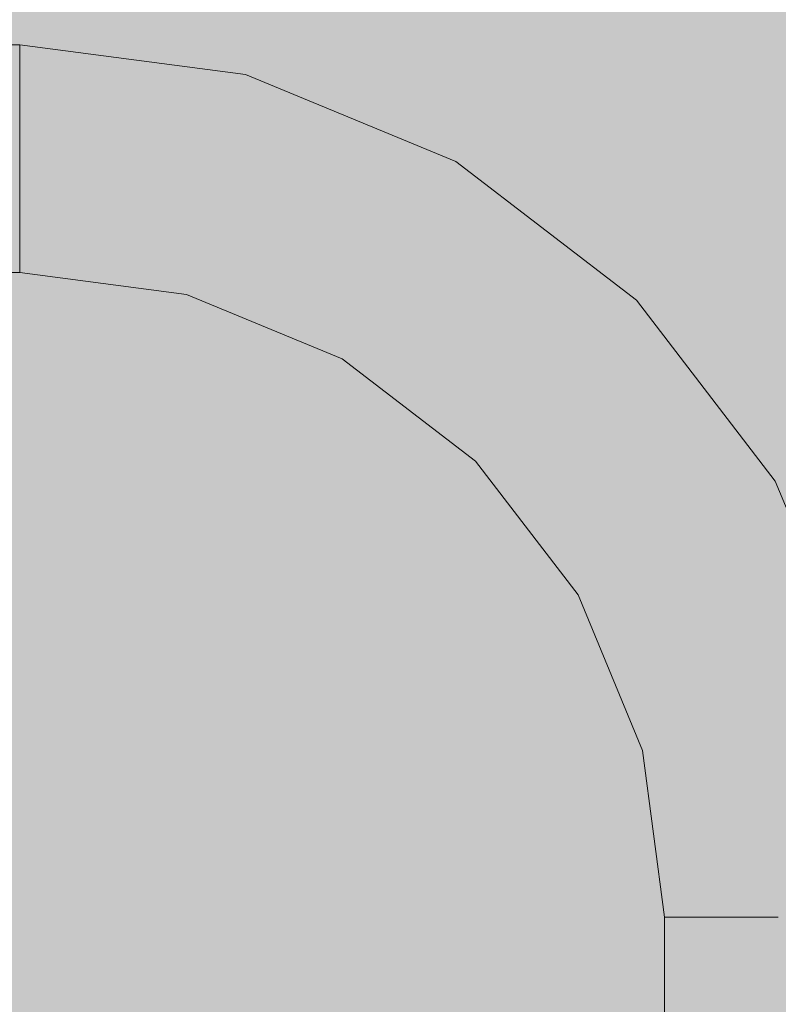
# Model space of a CAD drawing. Units: millimetres. Extents: x 69293 to 83218, y -53 to 3120.
# Drawn here: x 72822 to 72922, y 1374 to 1503 of the extents above; entities that cross this region are included whole.
import ezdxf

# ---------------------------------------------------------------- set-up
doc = ezdxf.new("R2010")
doc.units = ezdxf.units.MM
doc.header["$MEASUREMENT"] = 0
doc.linetypes.add('Wipeout_Contour', pattern=[1000, 0, -1000])
doc.layers.add('A_A SPORDIKORIDORI RONIMISSEIN_1_SA - SISUSTUS - erimööbel', color=7, linetype='Continuous')
doc.layers.add('A_A SPORDIKORIDORI RONIMISSEIN_1_SA - SISUSTUS - ostumööbel', color=7, linetype='Continuous')
doc.layers.add('A_A SPORDIKORIDORI RONIMISSEIN_1_SA - SISUSTUS - ostumööbel_Pen_No__87', color=7, linetype='Continuous', lineweight=9, true_color=0x8a8a8a)

msp = doc.modelspace()

# ---------------------------------------------------------------- wipeouts: each hides what was drawn before it
at = {"color": 254, "linetype": 'Wipeout_Contour', "lineweight": 0, "ltscale": 291398.165946}
msp.add_wipeout([(72821.78, 1485), (72821.78, 1481.12), (72846.66, 1477.84), (72847.66, 1481.59)], dxfattribs=at).dxf.layer = 'A_A SPORDIKORIDORI RONIMISSEIN_1_SA - SISUSTUS - ostumööbel'
at = {"color": 254, "linetype": 'Wipeout_Contour', "lineweight": 0, "ltscale": 291573.257253}
msp.add_wipeout([(72868.03, 1465.11), (72887.19, 1450.41), (72889.74, 1452.97), (72869.84, 1468.24)], dxfattribs=at).dxf.layer = 'A_A SPORDIKORIDORI RONIMISSEIN_1_SA - SISUSTUS - ostumööbel'
at = {"color": 254, "linetype": 'Wipeout_Contour', "lineweight": 0, "ltscale": 291675.635002}
msp.add_wipeout([(72908.13, 1408.14), (72911.13, 1408.94), (72901.89, 1431.25), (72899.2, 1429.7)], dxfattribs=at).dxf.layer = 'A_A SPORDIKORIDORI RONIMISSEIN_1_SA - SISUSTUS - ostumööbel'

# ---------------------------------------------------------------- next in the draw order: wipeouts: each hides what was drawn before it
at = {"color": 254, "linetype": 'Wipeout_Contour', "lineweight": 0, "ltscale": 291395.924555}
msp.add_wipeout([(72821.78, 1477.5), (72845.72, 1474.35), (72846.66, 1477.84), (72821.78, 1481.12)], dxfattribs=at).dxf.layer = 'A_A SPORDIKORIDORI RONIMISSEIN_1_SA - SISUSTUS - ostumööbel'
at = {"color": 254, "linetype": 'Wipeout_Contour', "lineweight": 0, "ltscale": 291582.546264}
msp.add_wipeout([(72869.84, 1468.24), (72889.74, 1452.97), (72892.49, 1455.71), (72871.78, 1471.6)], dxfattribs=at).dxf.layer = 'A_A SPORDIKORIDORI RONIMISSEIN_1_SA - SISUSTUS - ostumööbel'
at = {"color": 254, "linetype": 'Wipeout_Contour', "lineweight": 0, "ltscale": 291698.235016}
msp.add_wipeout([(72911.13, 1408.94), (72908.13, 1408.14), (72911.17, 1385), (72914.28, 1385)], dxfattribs=at).dxf.layer = 'A_A SPORDIKORIDORI RONIMISSEIN_1_SA - SISUSTUS - ostumööbel'

# ---------------------------------------------------------------- next in the draw order: wipeouts: each hides what was drawn before it
at = {"color": 254, "linetype": 'Wipeout_Contour', "lineweight": 0, "ltscale": 291400.484509}
msp.add_wipeout([(72821.78, 1485), (72847.66, 1481.59), (72848.67, 1485.34), (72821.78, 1488.88)], dxfattribs=at).dxf.layer = 'A_A SPORDIKORIDORI RONIMISSEIN_1_SA - SISUSTUS - ostumööbel'
at = {"color": 254, "linetype": 'Wipeout_Contour', "lineweight": 0, "ltscale": 291601.447108}
msp.add_wipeout([(72873.72, 1474.96), (72895.23, 1458.46), (72897.79, 1461.01), (72875.53, 1478.1)], dxfattribs=at).dxf.layer = 'A_A SPORDIKORIDORI RONIMISSEIN_1_SA - SISUSTUS - ostumööbel'
at = {"color": 254, "linetype": 'Wipeout_Contour', "lineweight": 0, "ltscale": 291393.912624}
msp.add_wipeout([(72821.78, 1474.39), (72844.92, 1471.35), (72845.72, 1474.35), (72821.78, 1477.5)], dxfattribs=at).dxf.layer = 'A_A SPORDIKORIDORI RONIMISSEIN_1_SA - SISUSTUS - ostumööbel'
at = {"color": 254, "linetype": 'Wipeout_Contour', "lineweight": 0, "ltscale": 291679.760274}
msp.add_wipeout([(72904.38, 1407.13), (72907.29, 1385), (72908.79, 1385), (72905.82, 1407.52)], dxfattribs=at).dxf.layer = 'A_A SPORDIKORIDORI RONIMISSEIN_1_SA - SISUSTUS - ostumööbel'

# ---------------------------------------------------------------- next in the draw order: linework, layer by layer
at = {"layer": 'A_A SPORDIKORIDORI RONIMISSEIN_1_SA - SISUSTUS - ostumööbel_Pen_No__87', "color": 252, "linetype": 'Continuous', "lineweight": 9, "true_color": 0x8a8a8a}
msp.add_line((72821.78, 1481.12), (72821.78, 1477.5), dxfattribs=at)

# ---------------------------------------------------------------- next in the draw order: wipeouts: each hides what was drawn before it
at = {"color": 254, "linetype": 'Wipeout_Contour', "lineweight": 0, "ltscale": 291404.727446}
msp.add_wipeout([(72821.78, 1492.5), (72849.6, 1488.84), (72850.41, 1491.84), (72821.78, 1495.61)], dxfattribs=at).dxf.layer = 'A_A SPORDIKORIDORI RONIMISSEIN_1_SA - SISUSTUS - ostumööbel'
at = {"color": 254, "linetype": 'Wipeout_Contour', "lineweight": 0, "ltscale": 291592.161235}
msp.add_wipeout([(72871.78, 1471.6), (72892.49, 1455.71), (72895.23, 1458.46), (72873.72, 1474.96)], dxfattribs=at).dxf.layer = 'A_A SPORDIKORIDORI RONIMISSEIN_1_SA - SISUSTUS - ostumööbel'
at = {"color": 254, "linetype": 'Wipeout_Contour', "lineweight": 0, "ltscale": 291479.973542}
msp.add_wipeout([(72844.3, 1469.05), (72865.28, 1460.35), (72866.48, 1462.42), (72844.92, 1471.35)], dxfattribs=at).dxf.layer = 'A_A SPORDIKORIDORI RONIMISSEIN_1_SA - SISUSTUS - ostumööbel'
at = {"color": 254, "linetype": 'Wipeout_Contour', "lineweight": 0, "ltscale": 291687.413988}
msp.add_wipeout([(72908.13, 1408.14), (72905.82, 1407.52), (72908.79, 1385), (72911.17, 1385)], dxfattribs=at).dxf.layer = 'A_A SPORDIKORIDORI RONIMISSEIN_1_SA - SISUSTUS - ostumööbel'

# ---------------------------------------------------------------- next in the draw order: wipeouts: each hides what was drawn before it
at = {"color": 254, "linetype": 'Wipeout_Contour', "lineweight": 0, "ltscale": 291402.722507}
msp.add_wipeout([(72821.78, 1488.88), (72848.67, 1485.34), (72849.6, 1488.84), (72821.78, 1492.5)], dxfattribs=at).dxf.layer = 'A_A SPORDIKORIDORI RONIMISSEIN_1_SA - SISUSTUS - ostumööbel'
at = {"color": 254, "linetype": 'Wipeout_Contour', "lineweight": 0, "ltscale": 291609.77103}
msp.add_wipeout([(72875.53, 1478.1), (72897.79, 1461.01), (72899.99, 1463.21), (72877.08, 1480.79)], dxfattribs=at).dxf.layer = 'A_A SPORDIKORIDORI RONIMISSEIN_1_SA - SISUSTUS - ostumööbel'
at = {"color": 254, "linetype": 'Wipeout_Contour', "lineweight": 0, "ltscale": 291476.87629}
msp.add_wipeout([(72844.3, 1469.05), (72843.91, 1467.6), (72864.53, 1459.05), (72865.28, 1460.35)], dxfattribs=at).dxf.layer = 'A_A SPORDIKORIDORI RONIMISSEIN_1_SA - SISUSTUS - ostumööbel'

# ---------------------------------------------------------------- next in the draw order: linework, layer by layer
at = {"layer": 'A_A SPORDIKORIDORI RONIMISSEIN_1_SA - SISUSTUS - ostumööbel_Pen_No__87', "color": 252, "linetype": 'Continuous', "lineweight": 9, "true_color": 0x8a8a8a}
for p, q in [((72821.78, 1488.88), (72821.78, 1485)), ((72821.78, 1485), (72821.78, 1481.12))]:
    msp.add_line(p, q, dxfattribs=at)

# ---------------------------------------------------------------- next in the draw order: wipeouts: each hides what was drawn before it
at = {"color": 254, "linetype": 'Wipeout_Contour', "lineweight": 0, "ltscale": 291406.362486}
msp.add_wipeout([(72821.78, 1497.99), (72821.78, 1495.61), (72850.41, 1491.84), (72851.02, 1494.14)], dxfattribs=at).dxf.layer = 'A_A SPORDIKORIDORI RONIMISSEIN_1_SA - SISUSTUS - ostumööbel'
at = {"color": 254, "linetype": 'Wipeout_Contour', "lineweight": 0, "ltscale": 291392.26674}
msp.add_wipeout([(72821.78, 1474.39), (72821.78, 1472.01), (72844.3, 1469.05), (72844.92, 1471.35)], dxfattribs=at).dxf.layer = 'A_A SPORDIKORIDORI RONIMISSEIN_1_SA - SISUSTUS - ostumööbel'

# ---------------------------------------------------------------- next in the draw order: linework, layer by layer
at = {"layer": 'A_A SPORDIKORIDORI RONIMISSEIN_1_SA - SISUSTUS - ostumööbel_Pen_No__87', "color": 252, "linetype": 'Continuous', "lineweight": 9, "true_color": 0x8a8a8a}
for p, q in [((72821.78, 1492.5), (72821.78, 1488.88)), ((72821.78, 1477.5), (72821.78, 1474.39))]:
    msp.add_line(p, q, dxfattribs=at)

# ---------------------------------------------------------------- next in the draw order: wipeouts: each hides what was drawn before it
at = {"color": 254, "linetype": 'Wipeout_Contour', "lineweight": 0, "ltscale": 291407.515846}
msp.add_wipeout([(72851.02, 1494.14), (72851.41, 1495.59), (72821.78, 1499.49), (72821.78, 1497.99)], dxfattribs=at).dxf.layer = 'A_A SPORDIKORIDORI RONIMISSEIN_1_SA - SISUSTUS - ostumööbel'
at = {"color": 254, "linetype": 'Wipeout_Contour', "lineweight": 0, "ltscale": 291391.098655}
msp.add_wipeout([(72821.78, 1470.51), (72843.91, 1467.6), (72844.3, 1469.05), (72821.78, 1472.01)], dxfattribs=at).dxf.layer = 'A_A SPORDIKORIDORI RONIMISSEIN_1_SA - SISUSTUS - ostumööbel'

# ---------------------------------------------------------------- next in the draw order: linework, layer by layer
at = {"layer": 'A_A SPORDIKORIDORI RONIMISSEIN_1_SA - SISUSTUS - ostumööbel_Pen_No__87', "color": 252, "linetype": 'Continuous', "lineweight": 9, "true_color": 0x8a8a8a}
msp.add_line((72821.78, 1474.39), (72821.78, 1472.01), dxfattribs=at)

# ---------------------------------------------------------------- next in the draw order: wipeouts: each hides what was drawn before it
at = {"color": 254, "linetype": 'Wipeout_Contour', "lineweight": 0, "ltscale": 291408.108527}
msp.add_wipeout([(72821.78, 1500), (72821.78, 1499.49), (72851.41, 1495.59), (72851.54, 1496.08)], dxfattribs=at).dxf.layer = 'A_A SPORDIKORIDORI RONIMISSEIN_1_SA - SISUSTUS - ostumööbel'
at = {"color": 254, "linetype": 'Wipeout_Contour', "lineweight": 0, "ltscale": 291475.266916}
msp.add_wipeout([(72843.78, 1467.1), (72864.28, 1458.61), (72864.53, 1459.05), (72843.91, 1467.6)], dxfattribs=at).dxf.layer = 'A_A SPORDIKORIDORI RONIMISSEIN_1_SA - SISUSTUS - ostumööbel'

# ---------------------------------------------------------------- next in the draw order: linework, layer by layer
at = {"layer": 'A_A SPORDIKORIDORI RONIMISSEIN_1_SA - SISUSTUS - ostumööbel_Pen_No__87', "color": 252, "linetype": 'Continuous', "lineweight": 9, "true_color": 0x8a8a8a}
for p, q in [((72721.78, 1500), (72821.78, 1500)), ((72821.78, 1500), (72821.78, 1499.49)), ((72821.78, 1499.49), (72821.78, 1497.99)), ((72821.78, 1497.99), (72821.78, 1495.61)), ((72821.78, 1495.61), (72821.78, 1492.5))]:
    msp.add_line(p, q, dxfattribs=at)

# ---------------------------------------------------------------- next in the draw order: wipeouts: each hides what was drawn before it
at = {"color": 254, "linetype": 'Wipeout_Contour', "lineweight": 0, "ltscale": 291489.701597}
msp.add_wipeout([(72846.66, 1477.84), (72845.72, 1474.35), (72868.03, 1465.11), (72869.84, 1468.24)], dxfattribs=at).dxf.layer = 'A_A SPORDIKORIDORI RONIMISSEIN_1_SA - SISUSTUS - ostumööbel'
at = {"color": 254, "linetype": 'Wipeout_Contour', "lineweight": 0, "ltscale": 291390.487826}
msp.add_wipeout([(72843.91, 1467.6), (72821.78, 1470.51), (72821.78, 1470), (72843.78, 1467.1)], dxfattribs=at).dxf.layer = 'A_A SPORDIKORIDORI RONIMISSEIN_1_SA - SISUSTUS - ostumööbel'
at = {"color": 254, "linetype": 'Wipeout_Contour', "lineweight": 0, "ltscale": 291553.306589}
msp.add_wipeout([(72882.24, 1445.47), (72883.3, 1446.53), (72865.28, 1460.35), (72864.53, 1459.05)], dxfattribs=at).dxf.layer = 'A_A SPORDIKORIDORI RONIMISSEIN_1_SA - SISUSTUS - ostumööbel'

# ---------------------------------------------------------------- next in the draw order: linework, layer by layer
at = {"layer": 'A_A SPORDIKORIDORI RONIMISSEIN_1_SA - SISUSTUS - ostumööbel_Pen_No__87', "color": 252, "linetype": 'Continuous', "lineweight": 9, "true_color": 0x8a8a8a}
for p, q in [((72821.78, 1472.01), (72821.78, 1470.51)), ((72821.78, 1470.51), (72821.78, 1470)), ((72721.78, 1470), (72821.78, 1470)), ((72843.78, 1467.1), (72821.78, 1470))]:
    msp.add_line(p, q, dxfattribs=at)

# ---------------------------------------------------------------- next in the draw order: wipeouts: each hides what was drawn before it
at = {"color": 254, "linetype": 'Wipeout_Contour', "lineweight": 0, "ltscale": 291495.670457}
msp.add_wipeout([(72847.66, 1481.59), (72846.66, 1477.84), (72869.84, 1468.24), (72871.78, 1471.6)], dxfattribs=at).dxf.layer = 'A_A SPORDIKORIDORI RONIMISSEIN_1_SA - SISUSTUS - ostumööbel'
at = {"color": 254, "linetype": 'Wipeout_Contour', "lineweight": 0, "ltscale": 291564.926844}
msp.add_wipeout([(72866.48, 1462.42), (72884.99, 1448.21), (72887.19, 1450.41), (72868.03, 1465.11)], dxfattribs=at).dxf.layer = 'A_A SPORDIKORIDORI RONIMISSEIN_1_SA - SISUSTUS - ostumööbel'

# ---------------------------------------------------------------- next in the draw order: wipeouts: each hides what was drawn before it
at = {"color": 254, "linetype": 'Wipeout_Contour', "lineweight": 0, "ltscale": 291501.848098}
msp.add_wipeout([(72848.67, 1485.34), (72847.66, 1481.59), (72871.78, 1471.6), (72873.72, 1474.96)], dxfattribs=at).dxf.layer = 'A_A SPORDIKORIDORI RONIMISSEIN_1_SA - SISUSTUS - ostumööbel'
at = {"color": 254, "linetype": 'Wipeout_Contour', "lineweight": 0, "ltscale": 291558.122221}
msp.add_wipeout([(72865.28, 1460.35), (72883.3, 1446.53), (72884.99, 1448.21), (72866.48, 1462.42)], dxfattribs=at).dxf.layer = 'A_A SPORDIKORIDORI RONIMISSEIN_1_SA - SISUSTUS - ostumööbel'

# ---------------------------------------------------------------- next in the draw order: wipeouts: each hides what was drawn before it
at = {"color": 254, "linetype": 'Wipeout_Contour', "lineweight": 0, "ltscale": 291507.813751}
msp.add_wipeout([(72849.6, 1488.84), (72848.67, 1485.34), (72873.72, 1474.96), (72875.53, 1478.1)], dxfattribs=at).dxf.layer = 'A_A SPORDIKORIDORI RONIMISSEIN_1_SA - SISUSTUS - ostumööbel'
at = {"color": 254, "linetype": 'Wipeout_Contour', "lineweight": 0, "ltscale": 291550.807774}
msp.add_wipeout([(72864.28, 1458.61), (72881.88, 1445.1), (72882.24, 1445.47), (72864.53, 1459.05)], dxfattribs=at).dxf.layer = 'A_A SPORDIKORIDORI RONIMISSEIN_1_SA - SISUSTUS - ostumööbel'
at = {"color": 254, "linetype": 'Wipeout_Contour', "lineweight": 0, "ltscale": 291621.396166}
msp.add_wipeout([(72883.3, 1446.53), (72897.13, 1428.51), (72899.2, 1429.7), (72884.99, 1448.21)], dxfattribs=at).dxf.layer = 'A_A SPORDIKORIDORI RONIMISSEIN_1_SA - SISUSTUS - ostumööbel'

# ---------------------------------------------------------------- next in the draw order: wipeouts: each hides what was drawn before it
at = {"color": 254, "linetype": 'Wipeout_Contour', "lineweight": 0, "ltscale": 291513.160854}
msp.add_wipeout([(72850.41, 1491.84), (72849.6, 1488.84), (72875.53, 1478.1), (72877.08, 1480.79)], dxfattribs=at).dxf.layer = 'A_A SPORDIKORIDORI RONIMISSEIN_1_SA - SISUSTUS - ostumööbel'
at = {"color": 254, "linetype": 'Wipeout_Contour', "lineweight": 0, "ltscale": 291484.347853}
msp.add_wipeout([(72845.72, 1474.35), (72844.92, 1471.35), (72866.48, 1462.42), (72868.03, 1465.11)], dxfattribs=at).dxf.layer = 'A_A SPORDIKORIDORI RONIMISSEIN_1_SA - SISUSTUS - ostumööbel'
at = {"color": 254, "linetype": 'Wipeout_Contour', "lineweight": 0, "ltscale": 291630.167811}
msp.add_wipeout([(72884.99, 1448.21), (72899.2, 1429.7), (72901.89, 1431.25), (72887.19, 1450.41)], dxfattribs=at).dxf.layer = 'A_A SPORDIKORIDORI RONIMISSEIN_1_SA - SISUSTUS - ostumööbel'

# ---------------------------------------------------------------- next in the draw order: linework, layer by layer
at = {"layer": 'A_A SPORDIKORIDORI RONIMISSEIN_1_SA - SISUSTUS - ostumööbel_Pen_No__87', "color": 252, "linetype": 'Continuous', "lineweight": 9, "true_color": 0x8a8a8a}
msp.add_line((72864.28, 1458.61), (72843.78, 1467.1), dxfattribs=at)

# ---------------------------------------------------------------- next in the draw order: wipeouts: each hides what was drawn before it
at = {"color": 254, "linetype": 'Wipeout_Contour', "lineweight": 0, "ltscale": 291616.565511}
msp.add_wipeout([(72877.08, 1480.79), (72899.99, 1463.21), (72901.67, 1464.9), (72878.27, 1482.85)], dxfattribs=at).dxf.layer = 'A_A SPORDIKORIDORI RONIMISSEIN_1_SA - SISUSTUS - ostumööbel'
at = {"color": 254, "linetype": 'Wipeout_Contour', "lineweight": 0, "ltscale": 291688.053204}
msp.add_wipeout([(72901.89, 1431.25), (72911.13, 1408.94), (72914.62, 1409.88), (72905.02, 1433.06)], dxfattribs=at).dxf.layer = 'A_A SPORDIKORIDORI RONIMISSEIN_1_SA - SISUSTUS - ostumööbel'

# ---------------------------------------------------------------- next in the draw order: wipeouts: each hides what was drawn before it
at = {"color": 254, "linetype": 'Wipeout_Contour', "lineweight": 0, "ltscale": 291621.367161}
msp.add_wipeout([(72878.27, 1482.85), (72901.67, 1464.9), (72902.73, 1465.96), (72879.02, 1484.15)], dxfattribs=at).dxf.layer = 'A_A SPORDIKORIDORI RONIMISSEIN_1_SA - SISUSTUS - ostumööbel'
at = {"color": 254, "linetype": 'Wipeout_Contour', "lineweight": 0, "ltscale": 291640.907544}
msp.add_wipeout([(72887.19, 1450.41), (72901.89, 1431.25), (72905.02, 1433.06), (72889.74, 1452.97)], dxfattribs=at).dxf.layer = 'A_A SPORDIKORIDORI RONIMISSEIN_1_SA - SISUSTUS - ostumööbel'
at = {"color": 254, "linetype": 'Wipeout_Contour', "lineweight": 0, "ltscale": 291658.318554}
msp.add_wipeout([(72895.83, 1427.76), (72904.38, 1407.13), (72905.82, 1407.52), (72897.13, 1428.51)], dxfattribs=at).dxf.layer = 'A_A SPORDIKORIDORI RONIMISSEIN_1_SA - SISUSTUS - ostumööbel'
at = {"color": 254, "linetype": 'Wipeout_Contour', "lineweight": 0, "ltscale": 291726.266163}
msp.add_wipeout([(72917.9, 1385), (72921.78, 1385), (72918.37, 1410.88), (72914.62, 1409.88)], dxfattribs=at).dxf.layer = 'A_A SPORDIKORIDORI RONIMISSEIN_1_SA - SISUSTUS - ostumööbel'

# ---------------------------------------------------------------- next in the draw order: wipeouts: each hides what was drawn before it
at = {"color": 254, "linetype": 'Wipeout_Contour', "lineweight": 0, "ltscale": 291517.524783}
msp.add_wipeout([(72850.41, 1491.84), (72877.08, 1480.79), (72878.27, 1482.85), (72851.02, 1494.14)], dxfattribs=at).dxf.layer = 'A_A SPORDIKORIDORI RONIMISSEIN_1_SA - SISUSTUS - ostumööbel'
at = {"color": 254, "linetype": 'Wipeout_Contour', "lineweight": 0, "ltscale": 291623.848352}
msp.add_wipeout([(72879.02, 1484.15), (72902.73, 1465.96), (72903.1, 1466.32), (72879.28, 1484.59)], dxfattribs=at).dxf.layer = 'A_A SPORDIKORIDORI RONIMISSEIN_1_SA - SISUSTUS - ostumööbel'
at = {"color": 254, "linetype": 'Wipeout_Contour', "lineweight": 0, "ltscale": 291652.88397}
msp.add_wipeout([(72889.74, 1452.97), (72905.02, 1433.06), (72908.38, 1435), (72892.49, 1455.71)], dxfattribs=at).dxf.layer = 'A_A SPORDIKORIDORI RONIMISSEIN_1_SA - SISUSTUS - ostumööbel'
at = {"color": 254, "linetype": 'Wipeout_Contour', "lineweight": 0, "ltscale": 291741.566498}
msp.add_wipeout([(72921.78, 1385), (72925.66, 1385), (72922.12, 1411.89), (72918.37, 1410.88)], dxfattribs=at).dxf.layer = 'A_A SPORDIKORIDORI RONIMISSEIN_1_SA - SISUSTUS - ostumööbel'
at = {"color": 254, "linetype": 'Wipeout_Contour', "lineweight": 0, "ltscale": 291675.793956}
msp.add_wipeout([(72904.38, 1407.13), (72903.88, 1407), (72906.78, 1385), (72907.29, 1385)], dxfattribs=at).dxf.layer = 'A_A SPORDIKORIDORI RONIMISSEIN_1_SA - SISUSTUS - ostumööbel'

# ---------------------------------------------------------------- next in the draw order: wipeouts: each hides what was drawn before it
at = {"color": 254, "linetype": 'Wipeout_Contour', "lineweight": 0, "ltscale": 291520.607776}
msp.add_wipeout([(72851.41, 1495.59), (72851.02, 1494.14), (72878.27, 1482.85), (72879.02, 1484.15)], dxfattribs=at).dxf.layer = 'A_A SPORDIKORIDORI RONIMISSEIN_1_SA - SISUSTUS - ostumööbel'
at = {"color": 254, "linetype": 'Wipeout_Contour', "lineweight": 0, "ltscale": 291665.281252}
msp.add_wipeout([(72908.38, 1435), (72911.74, 1436.94), (72895.23, 1458.46), (72892.49, 1455.71)], dxfattribs=at).dxf.layer = 'A_A SPORDIKORIDORI RONIMISSEIN_1_SA - SISUSTUS - ostumööbel'
at = {"color": 254, "linetype": 'Wipeout_Contour', "lineweight": 0, "ltscale": 291677.091493}
msp.add_wipeout([(72906.78, 1385), (72906.78, 1285), (72907.29, 1285), (72907.29, 1385)], dxfattribs=at).dxf.layer = 'A_A SPORDIKORIDORI RONIMISSEIN_1_SA - SISUSTUS - ostumööbel'

# ---------------------------------------------------------------- next in the draw order: wipeouts: each hides what was drawn before it
at = {"color": 254, "linetype": 'Wipeout_Contour', "lineweight": 0, "ltscale": 291522.199322}
msp.add_wipeout([(72851.41, 1495.59), (72879.02, 1484.15), (72879.28, 1484.59), (72851.54, 1496.08)], dxfattribs=at).dxf.layer = 'A_A SPORDIKORIDORI RONIMISSEIN_1_SA - SISUSTUS - ostumööbel'
at = {"color": 254, "linetype": 'Wipeout_Contour', "lineweight": 0, "ltscale": 291677.254674}
msp.add_wipeout([(72897.79, 1461.01), (72895.23, 1458.46), (72911.74, 1436.94), (72914.88, 1438.75)], dxfattribs=at).dxf.layer = 'A_A SPORDIKORIDORI RONIMISSEIN_1_SA - SISUSTUS - ostumööbel'
at = {"color": 254, "linetype": 'Wipeout_Contour', "lineweight": 0, "ltscale": 291681.110055}
msp.add_wipeout([(72907.29, 1385), (72907.29, 1285), (72908.79, 1285), (72908.79, 1385)], dxfattribs=at).dxf.layer = 'A_A SPORDIKORIDORI RONIMISSEIN_1_SA - SISUSTUS - ostumööbel'

# ---------------------------------------------------------------- next in the draw order: linework, layer by layer
at = {"layer": 'A_A SPORDIKORIDORI RONIMISSEIN_1_SA - SISUSTUS - ostumööbel_Pen_No__87', "color": 252, "linetype": 'Continuous', "lineweight": 9, "true_color": 0x8a8a8a}
for p, q in [((72851.54, 1496.08), (72821.78, 1500)), ((72879.28, 1484.59), (72851.54, 1496.08)), ((72906.78, 1285), (72906.78, 1385)), ((72907.29, 1385), (72906.78, 1385))]:
    msp.add_line(p, q, dxfattribs=at)

# ---------------------------------------------------------------- next in the draw order: wipeouts: each hides what was drawn before it
at = {"color": 254, "linetype": 'Wipeout_Contour', "lineweight": 0, "ltscale": 291687.988203}
msp.add_wipeout([(72899.99, 1463.21), (72897.79, 1461.01), (72914.88, 1438.75), (72917.57, 1440.3)], dxfattribs=at).dxf.layer = 'A_A SPORDIKORIDORI RONIMISSEIN_1_SA - SISUSTUS - ostumööbel'
at = {"color": 254, "linetype": 'Wipeout_Contour', "lineweight": 0, "ltscale": 291611.971207}
msp.add_wipeout([(72881.88, 1445.1), (72895.39, 1427.5), (72895.83, 1427.76), (72882.24, 1445.47)], dxfattribs=at).dxf.layer = 'A_A SPORDIKORIDORI RONIMISSEIN_1_SA - SISUSTUS - ostumööbel'

# ---------------------------------------------------------------- next in the draw order: wipeouts: each hides what was drawn before it
at = {"color": 254, "linetype": 'Wipeout_Contour', "lineweight": 0, "ltscale": 291615.189813}
msp.add_wipeout([(72883.3, 1446.53), (72882.24, 1445.47), (72895.83, 1427.76), (72897.13, 1428.51)], dxfattribs=at).dxf.layer = 'A_A SPORDIKORIDORI RONIMISSEIN_1_SA - SISUSTUS - ostumööbel'

# ---------------------------------------------------------------- next in the draw order: linework, layer by layer
at = {"layer": 'A_A SPORDIKORIDORI RONIMISSEIN_1_SA - SISUSTUS - ostumööbel_Pen_No__87', "color": 252, "linetype": 'Continuous', "lineweight": 9, "true_color": 0x8a8a8a}
msp.add_line((72881.88, 1445.1), (72864.28, 1458.61), dxfattribs=at)

# ---------------------------------------------------------------- next in the draw order: wipeouts: each hides what was drawn before it
at = {"color": 254, "linetype": 'Wipeout_Contour', "lineweight": 0, "ltscale": 291665.493296}
msp.add_wipeout([(72899.2, 1429.7), (72897.13, 1428.51), (72905.82, 1407.52), (72908.13, 1408.14)], dxfattribs=at).dxf.layer = 'A_A SPORDIKORIDORI RONIMISSEIN_1_SA - SISUSTUS - ostumööbel'

# ---------------------------------------------------------------- next in the draw order: wipeouts: each hides what was drawn before it
at = {"color": 254, "linetype": 'Wipeout_Contour', "lineweight": 0, "ltscale": 291654.598922}
msp.add_wipeout([(72895.39, 1427.5), (72903.88, 1407), (72904.38, 1407.13), (72895.83, 1427.76)], dxfattribs=at).dxf.layer = 'A_A SPORDIKORIDORI RONIMISSEIN_1_SA - SISUSTUS - ostumööbel'

# ---------------------------------------------------------------- next in the draw order: linework, layer by layer
at = {"layer": 'A_A SPORDIKORIDORI RONIMISSEIN_1_SA - SISUSTUS - ostumööbel_Pen_No__87', "color": 252, "linetype": 'Continuous', "lineweight": 9, "true_color": 0x8a8a8a}
for p, q in [((72895.39, 1427.5), (72881.88, 1445.1)), ((72903.88, 1407), (72895.39, 1427.5)), ((72906.78, 1385), (72903.88, 1407))]:
    msp.add_line(p, q, dxfattribs=at)

# ---------------------------------------------------------------- next in the draw order: wipeouts: each hides what was drawn before it
at = {"color": 254, "linetype": 'Wipeout_Contour', "lineweight": 0, "ltscale": 291701.902102}
msp.add_wipeout([(72905.02, 1433.06), (72914.62, 1409.88), (72918.37, 1410.88), (72908.38, 1435)], dxfattribs=at).dxf.layer = 'A_A SPORDIKORIDORI RONIMISSEIN_1_SA - SISUSTUS - ostumööbel'

# ---------------------------------------------------------------- next in the draw order: wipeouts: each hides what was drawn before it
at = {"color": 254, "linetype": 'Wipeout_Contour', "lineweight": 0, "ltscale": 291716.23819}
msp.add_wipeout([(72911.74, 1436.94), (72908.38, 1435), (72918.37, 1410.88), (72922.12, 1411.89)], dxfattribs=at).dxf.layer = 'A_A SPORDIKORIDORI RONIMISSEIN_1_SA - SISUSTUS - ostumööbel'
at = {"color": 254, "linetype": 'Wipeout_Contour', "lineweight": 0, "ltscale": 291711.486649}
msp.add_wipeout([(72911.13, 1408.94), (72914.28, 1385), (72917.9, 1385), (72914.62, 1409.88)], dxfattribs=at).dxf.layer = 'A_A SPORDIKORIDORI RONIMISSEIN_1_SA - SISUSTUS - ostumööbel'

# ---------------------------------------------------------------- next in the draw order: wipeouts: each hides what was drawn before it
at = {"color": 254, "linetype": 'Wipeout_Contour', "lineweight": 0, "ltscale": 291730.084561}
msp.add_wipeout([(72922.12, 1411.89), (72925.62, 1412.82), (72914.88, 1438.75), (72911.74, 1436.94)], dxfattribs=at).dxf.layer = 'A_A SPORDIKORIDORI RONIMISSEIN_1_SA - SISUSTUS - ostumööbel'
at = {"color": 254, "linetype": 'Wipeout_Contour', "lineweight": 0, "ltscale": 291688.873324}
msp.add_wipeout([(72908.79, 1385), (72908.79, 1285), (72911.17, 1285), (72911.17, 1385)], dxfattribs=at).dxf.layer = 'A_A SPORDIKORIDORI RONIMISSEIN_1_SA - SISUSTUS - ostumööbel'
at = {"color": 254, "linetype": 'Wipeout_Contour', "lineweight": 0, "ltscale": 291713.298617}
msp.add_wipeout([(72914.28, 1285), (72917.9, 1285), (72917.9, 1385), (72914.28, 1385)], dxfattribs=at).dxf.layer = 'A_A SPORDIKORIDORI RONIMISSEIN_1_SA - SISUSTUS - ostumööbel'

# ---------------------------------------------------------------- next in the draw order: linework, layer by layer
at = {"layer": 'A_A SPORDIKORIDORI RONIMISSEIN_1_SA - SISUSTUS - ostumööbel_Pen_No__87', "color": 252, "linetype": 'Continuous', "lineweight": 9, "true_color": 0x8a8a8a}
msp.add_line((72908.79, 1385), (72907.29, 1385), dxfattribs=at)

# ---------------------------------------------------------------- next in the draw order: wipeouts: each hides what was drawn before it
at = {"color": 254, "linetype": 'Wipeout_Contour', "lineweight": 0, "ltscale": 291742.497497}
msp.add_wipeout([(72914.88, 1438.75), (72925.62, 1412.82), (72928.62, 1413.63), (72917.57, 1440.3)], dxfattribs=at).dxf.layer = 'A_A SPORDIKORIDORI RONIMISSEIN_1_SA - SISUSTUS - ostumööbel'
at = {"color": 254, "linetype": 'Wipeout_Contour', "lineweight": 0, "ltscale": 291699.852242}
msp.add_wipeout([(72914.28, 1285), (72914.28, 1385), (72911.17, 1385), (72911.17, 1285)], dxfattribs=at).dxf.layer = 'A_A SPORDIKORIDORI RONIMISSEIN_1_SA - SISUSTUS - ostumööbel'
at = {"color": 254, "linetype": 'Wipeout_Contour', "lineweight": 0, "ltscale": 291728.296101}
msp.add_wipeout([(72917.9, 1285), (72921.78, 1285), (72921.78, 1385), (72917.9, 1385)], dxfattribs=at).dxf.layer = 'A_A SPORDIKORIDORI RONIMISSEIN_1_SA - SISUSTUS - ostumööbel'

# ---------------------------------------------------------------- next in the draw order: linework, layer by layer
at = {"layer": 'A_A SPORDIKORIDORI RONIMISSEIN_1_SA - SISUSTUS - ostumööbel_Pen_No__87', "color": 252, "linetype": 'Continuous', "lineweight": 9, "true_color": 0x8a8a8a}
for p, q in [((72911.17, 1385), (72908.79, 1385)), ((72914.28, 1385), (72911.17, 1385)), ((72917.9, 1385), (72914.28, 1385)), ((72921.78, 1385), (72917.9, 1385))]:
    msp.add_line(p, q, dxfattribs=at)

# ---------------------------------------------------------------- next in the draw order: wipeouts: each hides what was drawn before it
at = {"color": 254, "linetype": 'Wipeout_Contour', "lineweight": 0, "ltscale": 291696.750135}
msp.add_wipeout([(72899.99, 1463.21), (72917.57, 1440.3), (72919.63, 1441.5), (72901.67, 1464.9)], dxfattribs=at).dxf.layer = 'A_A SPORDIKORIDORI RONIMISSEIN_1_SA - SISUSTUS - ostumööbel'

# ---------------------------------------------------------------- next in the draw order: wipeouts: each hides what was drawn before it
at = {"color": 254, "linetype": 'Wipeout_Contour', "lineweight": 0, "ltscale": 291702.943003}
msp.add_wipeout([(72902.73, 1465.96), (72901.67, 1464.9), (72919.63, 1441.5), (72920.93, 1442.24)], dxfattribs=at).dxf.layer = 'A_A SPORDIKORIDORI RONIMISSEIN_1_SA - SISUSTUS - ostumööbel'

# ---------------------------------------------------------------- next in the draw order: wipeouts: each hides what was drawn before it
at = {"color": 254, "linetype": 'Wipeout_Contour', "lineweight": 0, "ltscale": 291752.630808}
msp.add_wipeout([(72917.57, 1440.3), (72928.62, 1413.63), (72930.92, 1414.24), (72919.63, 1441.5)], dxfattribs=at).dxf.layer = 'A_A SPORDIKORIDORI RONIMISSEIN_1_SA - SISUSTUS - ostumööbel'

# ---------------------------------------------------------------- next in the draw order: wipeouts: each hides what was drawn before it
at = {"color": 254, "linetype": 'Wipeout_Contour', "lineweight": 0, "ltscale": 291759.793517}
msp.add_wipeout([(72919.63, 1441.5), (72930.92, 1414.24), (72932.37, 1414.63), (72920.93, 1442.24)], dxfattribs=at).dxf.layer = 'A_A SPORDIKORIDORI RONIMISSEIN_1_SA - SISUSTUS - ostumööbel'

# ---------------------------------------------------------------- next in the draw order: wipeouts: each hides what was drawn before it
at = {"color": 254, "linetype": 'Wipeout_Contour', "lineweight": 0, "ltscale": 291763.496981}
msp.add_wipeout([(72920.93, 1442.24), (72932.37, 1414.63), (72932.86, 1414.76), (72921.37, 1442.5)], dxfattribs=at).dxf.layer = 'A_A SPORDIKORIDORI RONIMISSEIN_1_SA - SISUSTUS - ostumööbel'

# ---------------------------------------------------------------- next in the draw order: wipeouts: each hides what was drawn before it
at = {"color": 254, "linetype": 'Wipeout_Contour', "lineweight": 0, "ltscale": 291706.144357}
msp.add_wipeout([(72902.73, 1465.96), (72920.93, 1442.24), (72921.37, 1442.5), (72903.1, 1466.32)], dxfattribs=at).dxf.layer = 'A_A SPORDIKORIDORI RONIMISSEIN_1_SA - SISUSTUS - ostumööbel'

# ---------------------------------------------------------------- next in the draw order: hatches: boundary and pattern name
at = {"layer": 'A_A SPORDIKORIDORI RONIMISSEIN_1_SA - SISUSTUS - erimööbel', "linetype": 'Continuous', "lineweight": 0, "true_color": 0xe8e7e1}
msp.add_hatch(color=254, dxfattribs=at).paths.add_polyline_path([(73632.35, 2945), (72132.35, 2945), (72132.35, 5), (73632.35, 5)])

# ---------------------------------------------------------------- next in the draw order: linework, layer by layer
at = {"layer": 'A_A SPORDIKORIDORI RONIMISSEIN_1_SA - SISUSTUS - ostumööbel_Pen_No__87', "color": 252, "linetype": 'Continuous', "lineweight": 9, "true_color": 0x8a8a8a}
for p, q in [((72903.1, 1466.32), (72879.28, 1484.59)), ((72921.37, 1442.5), (72903.1, 1466.32)), ((72932.86, 1414.76), (72921.37, 1442.5))]:
    msp.add_line(p, q, dxfattribs=at)

doc.saveas('drawing.dxf')
